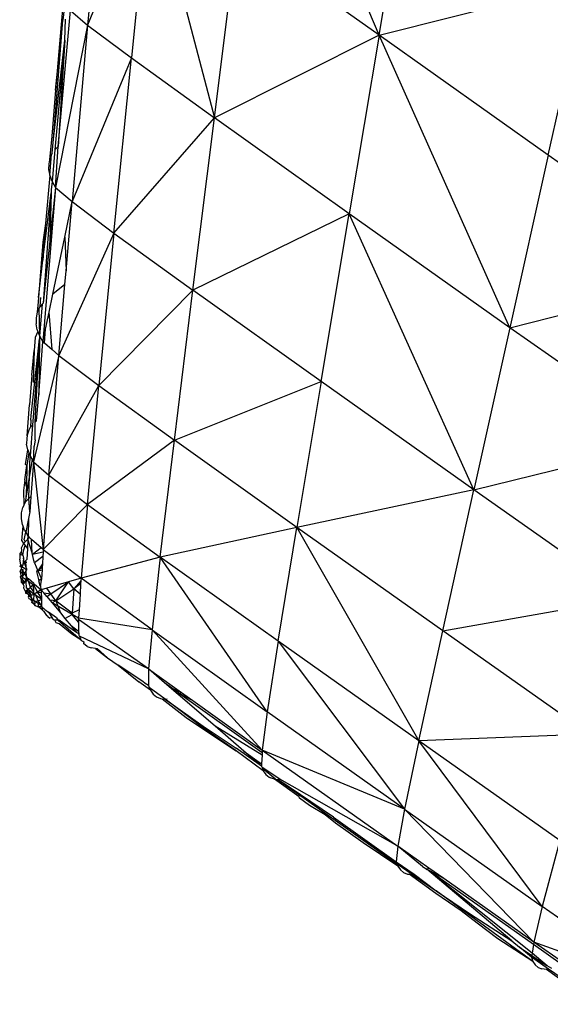
# Model space of a CAD drawing. Extents: x -4833 to 2895, y -3586 to 3447.
# Drawn here: x -576 to -557, y 1666 to 1701 of the extents above; entities that cross this region are included whole.
import ezdxf

# ---------------------------------------------------------------- set-up
doc = ezdxf.new("R2010")
doc.units = 0
doc.layers.get('0').update_dxf_attribs({"linetype": 'CONTINUOUS'})

msp = doc.modelspace()

# ---------------------------------------------------------------- linework, layer by layer
for p, q in [((-563.564, 1700.226), (-567.79, 1710.339)), ((-573.34, 1707.268), (-573.931, 1700.588)), ((-563.564, 1700.226), (-562.498, 1706.57)), ((-571.707, 1706.05), (-573.931, 1700.588)), ((-571.707, 1706.05), (-572.37, 1699.42)), ((-571.707, 1706.05), (-569.423, 1697.293)), ((-569.423, 1697.293), (-568.608, 1703.819)), ((-563.564, 1700.226), (-568.608, 1703.819)), ((-563.564, 1700.226), (-556.178, 1702.095)), ((-557.546, 1695.96), (-556.178, 1702.095)), ((-574.779, 1701.699), (-575.079, 1698.27)), ((-574.732, 1701.492), (-574.81, 1700.766)), ((-574.983, 1696.268), (-574.544, 1701.111)), ((-574.544, 1701.111), (-573.931, 1700.588)), ((-575.145, 1696.533), (-574.81, 1700.766)), ((-575.079, 1698.27), (-574.81, 1700.766)), ((-573.931, 1700.588), (-575.074, 1694.817)), ((-574.745, 1700.048), (-574.717, 1700.797)), ((-573.931, 1700.588), (-574.483, 1694.309)), ((-573.931, 1700.588), (-572.37, 1699.42)), ((-563.564, 1700.226), (-569.423, 1697.293)), ((-563.564, 1700.226), (-564.633, 1693.88)), ((-558.91, 1689.826), (-563.564, 1700.226)), ((-557.546, 1695.96), (-563.564, 1700.226)), ((-575.145, 1696.533), (-574.745, 1700.048)), ((-574.745, 1700.048), (-575.101, 1696.148)), ((-574.745, 1700.048), (-574.983, 1696.268)), ((-572.37, 1699.42), (-574.483, 1694.309)), ((-572.994, 1693.191), (-572.37, 1699.42)), ((-572.37, 1699.42), (-569.423, 1697.293)), ((-575.079, 1698.27), (-575.205, 1696.64)), ((-572.994, 1693.191), (-569.423, 1697.293)), ((-570.191, 1691.165), (-569.423, 1697.293)), ((-564.633, 1693.88), (-569.423, 1697.293)), ((-575.205, 1696.64), (-575.285, 1695.794)), ((-575.195, 1696.039), (-575.145, 1696.533)), ((-574.983, 1696.268), (-575.101, 1696.148)), ((-575.074, 1694.817), (-574.983, 1696.268)), ((-575.276, 1695.234), (-575.211, 1696.002)), ((-575.195, 1696.039), (-575.211, 1696.002)), ((-575.101, 1696.148), (-575.196, 1695.023)), ((-557.546, 1695.96), (-558.91, 1689.826)), ((-551.51, 1691.702), (-557.546, 1695.96)), ((-575.312, 1695.657), (-575.317, 1695.449)), ((-575.285, 1695.794), (-575.312, 1695.657)), ((-575.276, 1695.234), (-575.434, 1693.532)), ((-575.317, 1695.449), (-575.276, 1695.234)), ((-575.276, 1695.234), (-575.196, 1695.023)), ((-575.196, 1695.023), (-575.225, 1694.728)), ((-575.196, 1695.023), (-575.074, 1694.817)), ((-575.074, 1694.817), (-575.522, 1689.328)), ((-575.521, 1692.23), (-575.228, 1694.622)), ((-575.228, 1694.622), (-575.518, 1690.693)), ((-575.074, 1694.817), (-575.281, 1692.9)), ((-575.228, 1694.622), (-575.281, 1692.9)), ((-575.225, 1694.728), (-575.228, 1694.622)), ((-575.074, 1694.817), (-574.483, 1694.309)), ((-574.746, 1693.048), (-574.483, 1694.309)), ((-574.697, 1691.845), (-574.483, 1694.309)), ((-574.483, 1694.309), (-572.994, 1693.191)), ((-564.633, 1693.88), (-570.191, 1691.165)), ((-565.63, 1687.917), (-564.633, 1693.88)), ((-560.192, 1684.061), (-564.633, 1693.88)), ((-558.91, 1689.826), (-564.633, 1693.88)), ((-575.434, 1693.532), (-575.528, 1692.863)), ((-575.434, 1693.532), (-575.521, 1692.23)), ((-572.994, 1693.191), (-574.958, 1688.838)), ((-572.994, 1693.191), (-573.533, 1687.768)), ((-572.994, 1693.191), (-570.191, 1691.165)), ((-575.528, 1692.863), (-575.678, 1690.897)), ((-575.281, 1692.9), (-575.518, 1690.693)), ((-575.17, 1691.013), (-574.746, 1693.048)), ((-574.746, 1693.048), (-574.697, 1691.845)), ((-575.678, 1690.897), (-575.521, 1692.23)), ((-574.739, 1691.359), (-574.697, 1691.845)), ((-558.91, 1689.826), (-551.51, 1691.702)), ((-574.739, 1691.359), (-575.17, 1691.013)), ((-574.958, 1688.838), (-574.739, 1691.359)), ((-570.191, 1691.165), (-573.533, 1687.768)), ((-570.845, 1685.822), (-570.191, 1691.165)), ((-565.63, 1687.917), (-570.191, 1691.165)), ((-575.692, 1690.741), (-575.721, 1690.379)), ((-575.678, 1690.897), (-575.692, 1690.741)), ((-575.622, 1690.758), (-575.635, 1690.573)), ((-575.609, 1690.894), (-575.622, 1690.758)), ((-575.518, 1690.693), (-575.552, 1690.659)), ((-575.303, 1690.378), (-575.17, 1691.013)), ((-575.721, 1690.379), (-575.765, 1690.174)), ((-575.661, 1690.515), (-575.721, 1690.379)), ((-575.635, 1690.573), (-575.661, 1690.515)), ((-575.661, 1690.515), (-575.643, 1689.535)), ((-575.552, 1690.659), (-575.643, 1689.535)), ((-575.552, 1690.659), (-575.635, 1690.573)), ((-575.43, 1689.769), (-575.303, 1690.378)), ((-575.196, 1689.045), (-575.303, 1690.378)), ((-575.765, 1690.174), (-575.765, 1689.962)), ((-575.703, 1689.693), (-575.797, 1689.477)), ((-575.723, 1689.747), (-575.765, 1689.962)), ((-575.723, 1689.747), (-575.703, 1689.693)), ((-575.703, 1689.693), (-575.643, 1689.535)), ((-575.522, 1689.328), (-575.43, 1689.769)), ((-575.468, 1689.281), (-575.43, 1689.769)), ((-558.91, 1689.826), (-560.192, 1684.061)), ((-553.176, 1685.778), (-558.91, 1689.826)), ((-575.935, 1686.698), (-575.648, 1689.429)), ((-575.648, 1689.429), (-575.893, 1686.363)), ((-575.797, 1689.477), (-575.827, 1689.012)), ((-575.793, 1686.467), (-575.648, 1689.429)), ((-575.648, 1689.429), (-575.672, 1687.441)), ((-575.672, 1687.441), (-575.522, 1689.328)), ((-575.643, 1689.535), (-575.648, 1689.429)), ((-575.643, 1689.535), (-575.522, 1689.328)), ((-575.522, 1689.328), (-575.468, 1689.281)), ((-575.468, 1689.281), (-575.196, 1689.045)), ((-575.91, 1688.136), (-575.827, 1689.012)), ((-575.827, 1689.012), (-575.871, 1687.873)), ((-575.196, 1689.045), (-574.958, 1688.838)), ((-574.958, 1688.838), (-575.861, 1685.058)), ((-575.314, 1684.577), (-574.958, 1688.838)), ((-574.958, 1688.838), (-573.533, 1687.768)), ((-575.91, 1688.136), (-575.999, 1687.076)), ((-570.845, 1685.822), (-565.63, 1687.917)), ((-565.63, 1687.917), (-566.495, 1682.722)), ((-560.192, 1684.061), (-565.63, 1687.917)), ((-575.314, 1684.577), (-573.533, 1687.768)), ((-573.939, 1683.54), (-573.533, 1687.768)), ((-573.533, 1687.768), (-570.845, 1685.822)), ((-575.745, 1686.516), (-575.672, 1687.441)), ((-576.082, 1685.977), (-575.999, 1687.076)), ((-575.952, 1686.532), (-575.966, 1686.288)), ((-575.952, 1686.532), (-575.935, 1686.698)), ((-575.8, 1685.833), (-575.793, 1686.467)), ((-575.745, 1686.516), (-575.793, 1686.467)), ((-576.082, 1685.977), (-576.013, 1686.188)), ((-576.013, 1686.188), (-575.966, 1686.288)), ((-575.893, 1686.363), (-575.98, 1685.262)), ((-575.893, 1686.363), (-575.966, 1686.288)), ((-576.099, 1685.897), (-576.104, 1685.688)), ((-576.082, 1685.977), (-576.099, 1685.897)), ((-575.8, 1685.833), (-575.834, 1685.613)), ((-570.845, 1685.822), (-573.939, 1683.54)), ((-571.348, 1681.665), (-570.845, 1685.822)), ((-566.495, 1682.722), (-570.845, 1685.822)), ((-560.192, 1684.061), (-553.176, 1685.778)), ((-576.141, 1684.954), (-576.06, 1685.475)), ((-576.06, 1685.475), (-576.104, 1685.688)), ((-576.06, 1685.475), (-576.028, 1685.388)), ((-575.861, 1685.058), (-575.834, 1685.613)), ((-576.028, 1685.388), (-576.099, 1684.924)), ((-576.028, 1685.388), (-575.98, 1685.262)), ((-575.997, 1684.578), (-575.98, 1685.262)), ((-575.909, 1685.139), (-575.997, 1684.578)), ((-575.98, 1685.262), (-575.909, 1685.139)), ((-575.909, 1685.139), (-575.861, 1685.058)), ((-576.168, 1684.415), (-576.099, 1684.924)), ((-576.099, 1684.924), (-576.141, 1684.954)), ((-576.099, 1684.924), (-576.11, 1684.18)), ((-575.861, 1685.058), (-575.951, 1683.814)), ((-575.861, 1685.058), (-575.314, 1684.577)), ((-575.861, 1685.058), (-575.511, 1681.93)), ((-576.168, 1684.415), (-576.216, 1684.035)), ((-576.11, 1684.18), (-576.168, 1684.415)), ((-575.997, 1684.578), (-576.126, 1683.757)), ((-576.018, 1683.747), (-575.997, 1684.578)), ((-575.314, 1684.577), (-575.511, 1681.93)), ((-575.314, 1684.577), (-573.939, 1683.54)), ((-576.216, 1684.035), (-576.199, 1683.508)), ((-576.11, 1684.18), (-576.126, 1683.757)), ((-560.192, 1684.061), (-566.495, 1682.722)), ((-561.299, 1679.038), (-560.192, 1684.061)), ((-554.737, 1680.214), (-560.192, 1684.061)), ((-576.126, 1683.757), (-576.149, 1683.616)), ((-576.149, 1683.616), (-576.018, 1683.747)), ((-575.951, 1683.814), (-576.018, 1683.747)), ((-575.989, 1683.281), (-576.018, 1683.747)), ((-575.951, 1683.814), (-575.989, 1683.281)), ((-576.281, 1683.237), (-576.234, 1683.433)), ((-576.199, 1683.508), (-576.234, 1683.433)), ((-576.149, 1683.616), (-576.199, 1683.508)), ((-575.511, 1681.93), (-573.939, 1683.54)), ((-573.939, 1683.54), (-574.165, 1680.914)), ((-573.939, 1683.54), (-571.348, 1681.665)), ((-576.284, 1683.031), (-576.281, 1683.237)), ((-576.248, 1682.819), (-576.284, 1683.031)), ((-576.036, 1683.043), (-576.134, 1682.546)), ((-576.036, 1683.043), (-576.052, 1682.403)), ((-575.989, 1683.281), (-576.036, 1683.043)), ((-576.273, 1682.249), (-576.227, 1682.761)), ((-576.227, 1682.761), (-576.248, 1682.819)), ((-576.171, 1682.61), (-576.227, 1682.761)), ((-576.171, 1682.61), (-576.134, 1682.546)), ((-566.495, 1682.722), (-571.348, 1681.665)), ((-567.152, 1678.673), (-566.495, 1682.722)), ((-561.299, 1679.038), (-566.495, 1682.722)), ((-566.495, 1682.722), (-562.15, 1675.125)), ((-576.186, 1682.285), (-576.134, 1682.546)), ((-576.186, 1682.285), (-576.158, 1682.203)), ((-576.057, 1682.301), (-576.158, 1682.203)), ((-576.134, 1682.546), (-576.052, 1682.403)), ((-576.057, 1682.301), (-576.073, 1681.967)), ((-576.057, 1682.301), (-576.052, 1682.403)), ((-575.908, 1681.815), (-576.057, 1682.301)), ((-575.999, 1682.357), (-576.052, 1682.403)), ((-575.999, 1682.357), (-576.033, 1682.324)), ((-575.928, 1682.295), (-575.999, 1682.357)), ((-575.908, 1681.815), (-575.928, 1682.295)), ((-575.58, 1681.99), (-575.928, 1682.295)), ((-576.212, 1682.152), (-576.298, 1681.98)), ((-576.298, 1681.98), (-576.287, 1681.935)), ((-576.287, 1681.935), (-576.292, 1681.835)), ((-576.273, 1682.249), (-576.212, 1682.152)), ((-576.241, 1681.733), (-576.203, 1681.922)), ((-576.158, 1682.203), (-576.212, 1682.152)), ((-576.191, 1682.172), (-576.212, 1682.152)), ((-576.212, 1682.152), (-576.193, 1682.126)), ((-576.203, 1681.922), (-576.155, 1682.075)), ((-576.193, 1682.126), (-576.191, 1682.172)), ((-576.193, 1682.126), (-576.155, 1682.075)), ((-576.158, 1682.203), (-576.191, 1682.172)), ((-576.155, 1682.075), (-576.073, 1681.967)), ((-576.073, 1681.967), (-576.092, 1681.574)), ((-575.58, 1681.99), (-575.893, 1681.754)), ((-575.511, 1681.93), (-575.58, 1681.99)), ((-575.511, 1681.93), (-575.515, 1681.845)), ((-575.511, 1681.93), (-574.165, 1680.914)), ((-576.341, 1681.743), (-576.348, 1681.59)), ((-576.312, 1681.384), (-576.348, 1681.59)), ((-576.292, 1681.835), (-576.342, 1681.789)), ((-576.342, 1681.789), (-576.341, 1681.743)), ((-576.342, 1681.789), (-576.305, 1681.754)), ((-576.305, 1681.754), (-576.241, 1681.733)), ((-576.292, 1681.835), (-576.241, 1681.733)), ((-576.241, 1681.733), (-576.216, 1681.626)), ((-576.216, 1681.626), (-576.238, 1681.389)), ((-576.185, 1681.489), (-576.216, 1681.626)), ((-576.092, 1681.574), (-576.138, 1681.531)), ((-575.893, 1681.754), (-575.908, 1681.815)), ((-575.515, 1681.845), (-575.893, 1681.754)), ((-575.841, 1681.539), (-575.893, 1681.754)), ((-575.524, 1681.683), (-575.817, 1681.463)), ((-575.524, 1681.683), (-575.538, 1681.428)), ((-575.515, 1681.845), (-575.524, 1681.683)), ((-571.348, 1681.665), (-574.165, 1680.914)), ((-571.348, 1681.665), (-571.635, 1679.079)), ((-567.545, 1676.159), (-571.348, 1681.665)), ((-567.152, 1678.673), (-571.348, 1681.665)), ((-576.33, 1681.328), (-576.312, 1681.384)), ((-576.281, 1681.298), (-576.33, 1681.328)), ((-576.306, 1681.218), (-576.325, 1681.159)), ((-576.312, 1681.384), (-576.27, 1681.33)), ((-576.296, 1681.25), (-576.306, 1681.218)), ((-576.237, 1681.177), (-576.306, 1681.218)), ((-576.281, 1681.298), (-576.296, 1681.25)), ((-576.296, 1681.25), (-576.235, 1681.222)), ((-576.27, 1681.33), (-576.281, 1681.298)), ((-576.238, 1681.389), (-576.27, 1681.33)), ((-576.27, 1681.33), (-576.109, 1681.228)), ((-576.185, 1681.489), (-576.238, 1681.389)), ((-576.235, 1681.222), (-576.237, 1681.177)), ((-576.138, 1681.531), (-576.185, 1681.489)), ((-576.132, 1681.328), (-576.185, 1681.489)), ((-576.185, 1681.489), (-576.137, 1681.485)), ((-576.138, 1681.531), (-576.137, 1681.485)), ((-576.137, 1681.485), (-576.096, 1681.483)), ((-576.137, 1681.485), (-576.132, 1681.328)), ((-576.107, 1681.254), (-576.132, 1681.328)), ((-576.107, 1681.254), (-576.11, 1681.2)), ((-575.817, 1681.463), (-575.841, 1681.539)), ((-575.817, 1681.463), (-575.707, 1681.179)), ((-575.538, 1681.428), (-575.707, 1681.179)), ((-575.545, 1681.297), (-575.707, 1681.179)), ((-575.707, 1681.179), (-575.55, 1681.211)), ((-575.55, 1681.211), (-575.567, 1680.895)), ((-575.545, 1681.297), (-575.55, 1681.211)), ((-575.538, 1681.428), (-575.545, 1681.297)), ((-576.328, 1680.972), (-576.3, 1681.002)), ((-576.328, 1680.972), (-576.296, 1680.874)), ((-576.302, 1681.091), (-576.325, 1681.159)), ((-576.237, 1681.177), (-576.302, 1681.091)), ((-576.3, 1681.002), (-576.302, 1681.091)), ((-576.3, 1681.002), (-576.263, 1680.976)), ((-576.254, 1680.895), (-576.296, 1680.874)), ((-576.296, 1680.874), (-576.292, 1680.77)), ((-576.296, 1680.874), (-576.262, 1680.773)), ((-576.237, 1681.177), (-576.263, 1680.976)), ((-576.23, 1680.989), (-576.263, 1680.976)), ((-576.263, 1680.976), (-576.251, 1680.94)), ((-576.254, 1680.895), (-576.251, 1680.94)), ((-576.17, 1680.763), (-576.254, 1680.895)), ((-576.144, 1680.874), (-576.251, 1680.94)), ((-576.237, 1681.177), (-576.19, 1681.084)), ((-576.19, 1681.084), (-576.23, 1680.989)), ((-576.127, 1681.175), (-576.19, 1681.084)), ((-576.19, 1681.084), (-576.121, 1680.972)), ((-576.144, 1680.874), (-576.17, 1680.763)), ((-576.119, 1680.917), (-576.144, 1680.874)), ((-576.085, 1680.838), (-576.144, 1680.874)), ((-576.11, 1681.2), (-576.127, 1681.175)), ((-576.127, 1681.175), (-576.121, 1680.972)), ((-576.121, 1680.972), (-576.088, 1680.943)), ((-576.121, 1680.972), (-576.119, 1680.917)), ((-576.085, 1680.838), (-576.116, 1680.858)), ((-576.088, 1680.943), (-576.036, 1680.897)), ((-576.088, 1680.943), (-576.085, 1680.838)), ((-576.036, 1680.897), (-576.085, 1680.838)), ((-575.843, 1680.727), (-576.036, 1680.897)), ((-575.754, 1681.184), (-575.707, 1681.179)), ((-575.707, 1681.179), (-575.745, 1681.148)), ((-575.745, 1681.148), (-575.666, 1680.821)), ((-575.707, 1681.179), (-575.567, 1680.895)), ((-575.567, 1680.895), (-575.666, 1680.821)), ((-575.567, 1680.895), (-575.623, 1680.648)), ((-574.165, 1680.914), (-574.611, 1680.785)), ((-574.165, 1680.914), (-574.171, 1680.821)), ((-571.635, 1679.079), (-574.165, 1680.914)), ((-576.292, 1680.77), (-576.262, 1680.773)), ((-576.232, 1680.713), (-576.292, 1680.77)), ((-576.262, 1680.773), (-576.232, 1680.713)), ((-576.262, 1680.773), (-576.222, 1680.757)), ((-576.219, 1680.686), (-576.232, 1680.713)), ((-576.17, 1680.763), (-576.222, 1680.757)), ((-576.222, 1680.757), (-576.175, 1680.738)), ((-576.222, 1680.757), (-576.219, 1680.686)), ((-576.219, 1680.686), (-576.198, 1680.642)), ((-576.198, 1680.642), (-576.215, 1680.567)), ((-576.215, 1680.567), (-576.161, 1680.475)), ((-576.085, 1680.838), (-576.114, 1680.793)), ((-576.104, 1680.555), (-576.114, 1680.793)), ((-576.052, 1680.524), (-576.104, 1680.555)), ((-576.093, 1680.483), (-576.052, 1680.524)), ((-576.034, 1680.803), (-576.085, 1680.838)), ((-576.052, 1680.524), (-575.969, 1680.597)), ((-576.052, 1680.524), (-575.941, 1680.312)), ((-576.052, 1680.524), (-575.834, 1680.349)), ((-575.969, 1680.597), (-576.034, 1680.803)), ((-576.034, 1680.803), (-575.856, 1680.683)), ((-575.856, 1680.683), (-575.969, 1680.597)), ((-575.839, 1680.429), (-575.969, 1680.597)), ((-575.843, 1680.727), (-575.856, 1680.683)), ((-575.821, 1680.708), (-575.856, 1680.683)), ((-575.856, 1680.683), (-575.712, 1680.419)), ((-575.839, 1680.429), (-575.856, 1680.683)), ((-575.821, 1680.708), (-575.588, 1680.503)), ((-575.623, 1680.648), (-575.666, 1680.821)), ((-575.623, 1680.648), (-575.58, 1680.642)), ((-575.623, 1680.648), (-575.588, 1680.503)), ((-575.38, 1680.563), (-575.588, 1680.503)), ((-574.611, 1680.785), (-575.38, 1680.563)), ((-575.24, 1680.354), (-575.38, 1680.563)), ((-575.24, 1680.354), (-574.611, 1680.785)), ((-575.058, 1680.112), (-574.611, 1680.785)), ((-575.058, 1680.112), (-574.422, 1680.54)), ((-574.422, 1680.54), (-574.611, 1680.785)), ((-574.422, 1680.54), (-574.483, 1679.667)), ((-574.171, 1680.821), (-574.422, 1680.54)), ((-574.179, 1680.709), (-574.422, 1680.54)), ((-574.202, 1680.352), (-574.422, 1680.54)), ((-574.179, 1680.709), (-574.202, 1680.352)), ((-574.171, 1680.821), (-574.179, 1680.709)), ((-576.161, 1680.475), (-576.138, 1680.432)), ((-576.138, 1680.432), (-576.093, 1680.483)), ((-576.138, 1680.432), (-576.138, 1680.386)), ((-576.097, 1680.392), (-576.138, 1680.432)), ((-576.138, 1680.386), (-576.096, 1680.365)), ((-576.1, 1680.452), (-576.097, 1680.392)), ((-576.035, 1680.329), (-576.097, 1680.392)), ((-576.097, 1680.392), (-576.096, 1680.365)), ((-576.035, 1680.329), (-576.096, 1680.365)), ((-575.941, 1680.312), (-576.093, 1680.483)), ((-576.018, 1680.297), (-576.046, 1680.24)), ((-576.046, 1680.24), (-576.022, 1680.19)), ((-576.035, 1680.329), (-575.941, 1680.312)), ((-576.018, 1680.297), (-576.035, 1680.329)), ((-576.022, 1680.19), (-575.936, 1680.141)), ((-576.002, 1680.266), (-576.018, 1680.297)), ((-575.926, 1680.216), (-576.002, 1680.266)), ((-575.941, 1680.312), (-575.834, 1680.349)), ((-575.926, 1680.216), (-575.941, 1680.312)), ((-575.936, 1680.141), (-575.926, 1680.216)), ((-575.859, 1680.116), (-575.926, 1680.216)), ((-575.834, 1680.349), (-575.839, 1680.429)), ((-575.839, 1680.138), (-575.834, 1680.349)), ((-575.712, 1680.419), (-575.834, 1680.349)), ((-575.779, 1680.314), (-575.834, 1680.349)), ((-575.69, 1680.115), (-575.779, 1680.314)), ((-575.779, 1680.314), (-575.576, 1680.182)), ((-575.588, 1680.503), (-575.712, 1680.419)), ((-575.577, 1680.211), (-575.712, 1680.419)), ((-575.712, 1680.419), (-575.584, 1680.401)), ((-575.492, 1680.389), (-575.588, 1680.503)), ((-575.588, 1680.503), (-575.584, 1680.401)), ((-575.584, 1680.401), (-575.577, 1680.211)), ((-575.577, 1680.211), (-575.575, 1680.154)), ((-575.387, 1680.262), (-575.492, 1680.389)), ((-575.492, 1680.389), (-575.24, 1680.354)), ((-575.387, 1680.262), (-575.24, 1680.354)), ((-575.387, 1680.262), (-575.281, 1680.136)), ((-575.058, 1680.112), (-575.24, 1680.354)), ((-574.202, 1680.352), (-574.238, 1679.784)), ((-561.299, 1679.038), (-554.737, 1680.214)), ((-575.936, 1680.141), (-575.859, 1680.116)), ((-575.894, 1680.078), (-575.936, 1680.141)), ((-575.922, 1680.048), (-575.894, 1680.078)), ((-575.824, 1679.975), (-575.922, 1680.048)), ((-575.824, 1679.975), (-575.894, 1680.078)), ((-575.859, 1680.116), (-575.817, 1680.102)), ((-575.817, 1680.102), (-575.839, 1680.138)), ((-575.81, 1680.005), (-575.824, 1679.975)), ((-575.824, 1679.975), (-575.806, 1679.948)), ((-575.769, 1679.934), (-575.824, 1679.975)), ((-575.817, 1680.102), (-575.69, 1680.115)), ((-575.681, 1680), (-575.817, 1680.102)), ((-575.817, 1680.102), (-575.81, 1680.005)), ((-575.806, 1679.948), (-575.81, 1680.005)), ((-575.806, 1679.948), (-575.769, 1679.934)), ((-575.769, 1679.934), (-575.674, 1679.896)), ((-575.69, 1680.115), (-575.575, 1680.154)), ((-575.69, 1680.115), (-575.681, 1680)), ((-575.568, 1679.944), (-575.69, 1680.115)), ((-575.568, 1679.944), (-575.681, 1680)), ((-575.674, 1679.896), (-575.681, 1680)), ((-575.56, 1679.892), (-575.674, 1679.896)), ((-575.552, 1679.791), (-575.674, 1679.896)), ((-575.575, 1680.154), (-575.568, 1679.944)), ((-575.568, 1679.944), (-575.56, 1679.892)), ((-575.56, 1679.892), (-575.476, 1679.829)), ((-575.56, 1679.892), (-575.552, 1679.791)), ((-575.476, 1679.829), (-575.455, 1679.804)), ((-575.058, 1680.112), (-575.281, 1680.136)), ((-575.281, 1680.136), (-575.195, 1680.033)), ((-575.058, 1680.112), (-575.195, 1680.033)), ((-575.195, 1680.033), (-574.9, 1679.679)), ((-574.486, 1679.621), (-575.195, 1680.033)), ((-575.058, 1680.112), (-574.9, 1679.679)), ((-574.958, 1680.026), (-575.058, 1680.112)), ((-574.483, 1679.667), (-574.958, 1680.026)), ((-575.552, 1679.791), (-575.488, 1679.725)), ((-575.488, 1679.725), (-575.395, 1679.588)), ((-575.455, 1679.804), (-575.32, 1679.711)), ((-575.341, 1679.548), (-575.395, 1679.588)), ((-575.341, 1679.548), (-575.27, 1679.487)), ((-575.044, 1679.501), (-575.32, 1679.711)), ((-575.32, 1679.711), (-575.193, 1679.501)), ((-575.193, 1679.501), (-575.27, 1679.487)), ((-575.132, 1679.43), (-575.193, 1679.501)), ((-575.044, 1679.501), (-574.977, 1679.416)), ((-574.9, 1679.679), (-574.738, 1679.485)), ((-574.738, 1679.485), (-574.486, 1679.621)), ((-574.738, 1679.485), (-574.515, 1679.218)), ((-574.483, 1679.667), (-574.486, 1679.621)), ((-574.255, 1679.349), (-574.486, 1679.621)), ((-574.257, 1679.496), (-574.486, 1679.621)), ((-574.238, 1679.784), (-574.483, 1679.667)), ((-574.238, 1679.784), (-574.257, 1679.496)), ((-571.635, 1679.079), (-574.257, 1679.496)), ((-574.256, 1679.448), (-574.257, 1679.496)), ((-575.095, 1679.426), (-575.132, 1679.43)), ((-574.977, 1679.416), (-575.095, 1679.426)), ((-575.055, 1679.331), (-575.095, 1679.426)), ((-574.946, 1679.289), (-575.055, 1679.331)), ((-574.977, 1679.416), (-574.94, 1679.422)), ((-574.977, 1679.416), (-574.174, 1678.727)), ((-574.494, 1678.926), (-574.946, 1679.289)), ((-574.639, 1679.194), (-574.94, 1679.422)), ((-574.323, 1678.988), (-574.639, 1679.194)), ((-574.25, 1679.018), (-574.515, 1679.218)), ((-574.515, 1679.218), (-574.323, 1678.988)), ((-571.762, 1677.686), (-574.256, 1679.448)), ((-574.256, 1679.448), (-574.255, 1679.349)), ((-574.255, 1679.349), (-574.25, 1679.018)), ((-574.174, 1678.727), (-574.494, 1678.926)), ((-574.249, 1678.939), (-574.323, 1678.988)), ((-574.25, 1679.018), (-574.249, 1678.939)), ((-574.249, 1678.939), (-574.248, 1678.898)), ((-574.226, 1678.847), (-574.248, 1678.898)), ((-574.226, 1678.847), (-574.174, 1678.727)), ((-571.762, 1677.686), (-574.226, 1678.847)), ((-571.635, 1679.079), (-571.762, 1677.686)), ((-571.635, 1679.079), (-567.545, 1676.159)), ((-571.635, 1679.079), (-567.719, 1674.801)), ((-562.15, 1675.125), (-561.299, 1679.038)), ((-556.093, 1675.367), (-561.299, 1679.038)), ((-574.174, 1678.727), (-574.142, 1678.683)), ((-574.142, 1678.683), (-574.098, 1678.675)), ((-574.098, 1678.675), (-574.066, 1678.649)), ((-574.066, 1678.649), (-574.074, 1678.59)), ((-573.953, 1678.49), (-574.074, 1678.59)), ((-573.953, 1678.49), (-573.809, 1678.432)), ((-573.649, 1678.41), (-573.809, 1678.432)), ((-573.649, 1678.41), (-573.589, 1678.419)), ((-573.649, 1678.41), (-573.224, 1678.084)), ((-573.224, 1678.084), (-573.589, 1678.419)), ((-567.152, 1678.673), (-567.545, 1676.159)), ((-562.15, 1675.125), (-567.152, 1678.673)), ((-567.152, 1678.673), (-562.656, 1672.694)), ((-573.224, 1678.084), (-572.842, 1677.825)), ((-571.968, 1677.243), (-572.842, 1677.825)), ((-572.842, 1677.825), (-572.114, 1677.232)), ((-571.762, 1677.686), (-571.768, 1677.098)), ((-571.762, 1677.686), (-570.837, 1677.026)), ((-571.195, 1677.198), (-571.762, 1677.686)), ((-571.949, 1677.105), (-572.114, 1677.232)), ((-571.881, 1677.174), (-571.968, 1677.243)), ((-571.696, 1676.928), (-571.949, 1677.105)), ((-571.768, 1677.098), (-571.881, 1677.174)), ((-571.768, 1677.098), (-571.737, 1677.024)), ((-571.737, 1677.024), (-571.696, 1676.928)), ((-571.174, 1676.616), (-571.737, 1677.024)), ((-570.658, 1676.808), (-571.195, 1677.198)), ((-570.712, 1676.781), (-571.195, 1677.198)), ((-570.658, 1676.808), (-570.837, 1677.026)), ((-570.837, 1677.026), (-570.59, 1676.85)), ((-571.696, 1676.928), (-571.599, 1676.795)), ((-571.599, 1676.795), (-571.481, 1676.699)), ((-571.481, 1676.699), (-571.334, 1676.633)), ((-570.712, 1676.781), (-570.658, 1676.808)), ((-569.394, 1675.646), (-570.712, 1676.781)), ((-570.658, 1676.808), (-570.59, 1676.85)), ((-570.658, 1676.808), (-567.723, 1674.713)), ((-570.658, 1676.808), (-570.185, 1676.561)), ((-570.59, 1676.85), (-570.185, 1676.561)), ((-571.334, 1676.633), (-571.274, 1676.627)), ((-571.274, 1676.627), (-571.174, 1676.616)), ((-571.274, 1676.627), (-570.427, 1675.957)), ((-571.174, 1676.616), (-571.106, 1676.625)), ((-569.81, 1675.581), (-571.174, 1676.616)), ((-571.174, 1676.616), (-569.822, 1675.651)), ((-570.185, 1676.561), (-567.719, 1674.801)), ((-570.427, 1675.957), (-569.81, 1675.546)), ((-567.545, 1676.159), (-567.719, 1674.801)), ((-562.656, 1672.694), (-567.545, 1676.159)), ((-569.822, 1675.651), (-568.647, 1674.869)), ((-567.728, 1674.614), (-569.394, 1675.646)), ((-568.374, 1674.767), (-569.394, 1675.646)), ((-568.649, 1674.779), (-569.81, 1675.581)), ((-569.81, 1675.546), (-568.649, 1674.779)), ((-556.093, 1675.367), (-562.15, 1675.125)), ((-562.15, 1675.125), (-562.656, 1672.694)), ((-557.761, 1669.241), (-562.15, 1675.125)), ((-557.131, 1671.587), (-562.15, 1675.125)), ((-567.685, 1674.062), (-568.649, 1674.779)), ((-567.746, 1674.226), (-568.647, 1674.869)), ((-568.374, 1674.767), (-567.742, 1674.316)), ((-567.746, 1674.226), (-568.374, 1674.767)), ((-567.728, 1674.614), (-567.742, 1674.316)), ((-567.723, 1674.713), (-567.728, 1674.614)), ((-567.719, 1674.801), (-567.723, 1674.713)), ((-567.719, 1674.801), (-562.896, 1671.383)), ((-562.656, 1672.694), (-567.719, 1674.801)), ((-567.742, 1674.316), (-567.746, 1674.226)), ((-567.728, 1674.178), (-567.746, 1674.226)), ((-567.728, 1674.178), (-567.717, 1674.148)), ((-567.097, 1673.766), (-567.728, 1674.178)), ((-567.717, 1674.148), (-567.685, 1674.062)), ((-567.252, 1673.766), (-567.717, 1674.148)), ((-567.685, 1674.062), (-567.592, 1673.933)), ((-567.592, 1673.933), (-567.473, 1673.836)), ((-567.473, 1673.836), (-567.428, 1673.817)), ((-567.28, 1673.769), (-567.428, 1673.817)), ((-567.28, 1673.769), (-567.252, 1673.766)), ((-566.411, 1673.142), (-567.28, 1673.769)), ((-567.252, 1673.766), (-567.169, 1673.757)), ((-567.169, 1673.757), (-567.097, 1673.766)), ((-565.189, 1672.413), (-567.169, 1673.757)), ((-567.169, 1673.757), (-562.922, 1670.747)), ((-562.896, 1671.383), (-567.097, 1673.766)), ((-566.4, 1673.084), (-566.411, 1673.142)), ((-566.039, 1672.832), (-566.4, 1673.084)), ((-565.479, 1672.5), (-566.039, 1672.832)), ((-565.109, 1672.202), (-565.479, 1672.5)), ((-562.656, 1672.694), (-562.896, 1671.383)), ((-562.656, 1672.694), (-557.761, 1669.241)), ((-558.062, 1667.973), (-562.656, 1672.694)), ((-565.189, 1672.413), (-562.951, 1670.826)), ((-564.135, 1671.498), (-565.109, 1672.202)), ((-562.893, 1670.668), (-564.135, 1671.498)), ((-557.131, 1671.587), (-557.761, 1669.241)), ((-562.896, 1671.383), (-562.951, 1670.826)), ((-561.792, 1670.604), (-562.896, 1671.383)), ((-562.022, 1670.657), (-562.896, 1671.383)), ((-562.951, 1670.826), (-562.319, 1670.381)), ((-562.951, 1670.826), (-562.922, 1670.747)), ((-562.922, 1670.747), (-562.893, 1670.668)), ((-562.393, 1670.372), (-562.922, 1670.747)), ((-562.893, 1670.668), (-562.808, 1670.54)), ((-562.808, 1670.54), (-562.694, 1670.446)), ((-562.694, 1670.446), (-562.553, 1670.391)), ((-562.553, 1670.391), (-562.499, 1670.384)), ((-562.499, 1670.384), (-562.393, 1670.372)), ((-561.541, 1669.696), (-562.499, 1670.384)), ((-562.393, 1670.372), (-562.319, 1670.381)), ((-562.393, 1670.372), (-561.533, 1669.791)), ((-562.319, 1670.381), (-561.533, 1669.791)), ((-562.022, 1670.657), (-561.866, 1670.559)), ((-561.89, 1670.547), (-561.866, 1670.559)), ((-561.866, 1670.559), (-561.792, 1670.604)), ((-561.265, 1670.232), (-561.866, 1670.559)), ((-558.076, 1667.883), (-561.866, 1670.559)), ((-558.124, 1667.573), (-561.866, 1670.559)), ((-558.839, 1668.013), (-561.866, 1670.559)), ((-561.265, 1670.232), (-561.792, 1670.604)), ((-558.062, 1667.973), (-561.265, 1670.232)), ((-560.641, 1669.078), (-561.541, 1669.696)), ((-561.533, 1669.791), (-560.347, 1668.99)), ((-558.095, 1667.281), (-561.533, 1669.791)), ((-560.074, 1668.641), (-560.641, 1669.078)), ((-560.347, 1668.99), (-558.839, 1668.013)), ((-557.761, 1669.241), (-558.062, 1667.973)), ((-553.626, 1666.344), (-557.761, 1669.241)), ((-559.335, 1668.091), (-560.074, 1668.641)), ((-558.095, 1667.281), (-559.335, 1668.091)), ((-558.839, 1668.013), (-558.568, 1667.788)), ((-558.062, 1667.973), (-558.076, 1667.883)), ((-553.626, 1666.344), (-558.062, 1667.973)), ((-557.008, 1667.234), (-558.062, 1667.973)), ((-558.568, 1667.788), (-558.136, 1667.496)), ((-558.145, 1667.437), (-558.568, 1667.788)), ((-558.124, 1667.573), (-558.136, 1667.496)), ((-558.076, 1667.883), (-558.124, 1667.573)), ((-557.586, 1667.125), (-558.124, 1667.573)), ((-557.087, 1667.185), (-558.076, 1667.883)), ((-558.136, 1667.496), (-558.145, 1667.437)), ((-557.533, 1667.009), (-558.145, 1667.437)), ((-557.586, 1667.125), (-558.145, 1667.437)), ((-558.145, 1667.437), (-558.095, 1667.281)), ((-558.136, 1667.496), (-557.586, 1667.125)), ((-558.095, 1667.281), (-558.012, 1667.159)), ((-558.012, 1667.159), (-557.905, 1667.07)), ((-557.905, 1667.07), (-557.772, 1667.017)), ((-557.612, 1666.999), (-557.772, 1667.017)), ((-557.612, 1666.999), (-557.533, 1667.009)), ((-556.853, 1666.449), (-557.612, 1666.999)), ((-557.415, 1667.03), (-557.586, 1667.125)), ((-555.745, 1665.757), (-557.533, 1667.009))]:
    msp.add_line(p, q)

doc.saveas('drawing.dxf')
